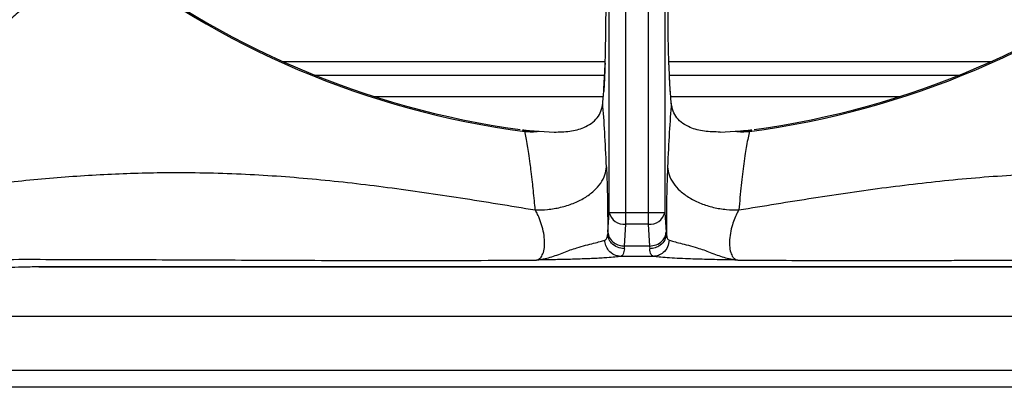
# Model space of a CAD drawing. Units: millimetres. Extents: x 0 to 420, y 0 to 297.
# Drawn here: x 63 to 78, y 182 to 188 of the extents above; entities that cross this region are included whole.
import ezdxf

# ---------------------------------------------------------------- set-up
doc = ezdxf.new("R2010")
doc.units = ezdxf.units.MM

msp = doc.modelspace()

# ---------------------------------------------------------------- linework, layer by layer
at = {"color": 7, "linetype": 'Continuous', "lineweight": 25}
for p, q in [((72.0481, 185.1189), (72.0481, 191.6355)), ((72.2978, 185.1189), (72.2978, 191.727)), ((72.6338, 191.727), (72.6338, 185.1189)), ((72.8835, 191.6355), (72.8835, 185.1189)), ((72.9518, 187.1886), (72.9442, 187.3855)), ((67.6315, 187.1762), (71.9788, 187.1762)), ((72.9527, 187.1762), (77.3, 187.1762)), ((70.745, 186.3572), (70.7799, 186.3335)), ((70.9954, 186.3345), (71.2207, 186.3237)), ((73.7109, 186.3237), (73.9362, 186.3345)), ((74.1516, 186.3335), (74.1865, 186.3572)), ((72.0286, 184.8243), (72.0481, 185.1189)), ((72.0481, 185.1189), (72.2978, 185.1189)), ((72.2978, 185.1189), (72.6338, 185.1189)), ((72.6338, 185.1189), (72.8835, 185.1189)), ((72.8835, 185.1189), (72.903, 184.8243)), ((72.2782, 184.6129), (72.2978, 184.9403)), ((72.6338, 184.9403), (72.2978, 184.9403)), ((72.6338, 184.9403), (72.6533, 184.6129)), ((72.0286, 184.8243), (72.026, 184.7955)), ((72.9056, 184.7956), (72.903, 184.8243)), ((72.2756, 184.5746), (72.2782, 184.6129)), ((72.6533, 184.6129), (72.2782, 184.6129)), ((72.6533, 184.6129), (72.6559, 184.5748)), ((72.7106, 184.4596), (72.221, 184.4596)), ((63.4876, 184.3004), (81.444, 184.3004)), ((81.4417, 184.3008), (63.4899, 184.3008)), ((86.6287, 183.5562), (58.3028, 183.5562)), ((144.9158, 182.7462), (60.0158, 182.7462)), ((147.4658, 182.4962), (57.4658, 182.4962))]:
    msp.add_line(p, q, dxfattribs=at)
at = {"color": 8, "linetype": 'Continuous', "lineweight": 25}
for p, q in [((71.9871, 187.3762), (67.1601, 187.3762)), ((77.7714, 187.3762), (72.9445, 187.3762)), ((68.5217, 186.8562), (71.9591, 186.8562)), ((72.9725, 186.8562), (76.4098, 186.8562))]:
    msp.add_line(p, q, dxfattribs=at)
at = {"color": 7, "linetype": 'Continuous', "lineweight": 25}
for centre, radius, start, end in [((72.4658, 199.2262), 13.0025, 231.41098, 262.55026), ((72.4658, 199.2262), 12.9835, 231.5457, 262.22787), ((72.4658, 199.2262), 13.0025, 277.44974, 308.58902), ((72.4658, 199.2262), 12.9835, 277.77119, 308.45377), ((70.8828, 187.3961), 1.0676, 264.47062, 276.05428), ((74.0488, 187.3961), 1.0676, 263.94678, 275.52938), ((72.2756, 185.1731), 0.2339, 193.41026, 275.43369), ((72.656, 185.1731), 0.2339, 264.56631, 346.58974)]:
    msp.add_arc(centre, radius, start, end, dxfattribs=at)
for points, knots in [([(64.3557, 189.0629), (64.3353, 189.0492), (64.2918, 189.02), (64.2133, 188.9642), (64.1178, 188.8935), (63.9999, 188.803), (63.8614, 188.6931), (63.704, 188.5649), (63.5313, 188.4203), (63.3466, 188.2624), (63.1567, 188.0968), (62.929, 187.8949), (62.6591, 187.6516), (62.4436, 187.4521), (62.3378, 187.3542)], [0, 0, 0, 0, 0.0525174, 0.1118268, 0.1779315, 0.2508356, 0.3343638, 0.4168514, 0.5005176, 0.5899468, 0.6733609, 0.7507544, 0.8776741, 1, 1, 1, 1]), ([(71.9865, 187.3546), (71.9842, 187.2952), (71.9817, 187.2347), (71.9752, 187.0695), (71.9699, 186.9916), (71.9646, 186.9145)], [0, 0, 0, 0, 0.3600389, 0.3666667, 1, 1, 1, 1]), ([(71.9513, 186.7587), (71.9578, 186.8281), (71.9682, 186.9393), (71.9759, 187.1116), (71.9788, 187.1763)], [0, 0, 0, 0, 0.6242553, 1, 1, 1, 1]), ([(72.967, 186.9126), (72.9621, 186.9844), (72.9565, 187.0656), (72.9523, 187.1758), (72.9518, 187.1886)], [0, 0, 0, 0, 0.8838311, 1, 1, 1, 1]), ([(72.9802, 186.7587), (72.9738, 186.8276), (72.9631, 186.9415), (72.9552, 187.1186), (72.9521, 187.1886)], [0, 0, 0, 0, 0.6048719, 1, 1, 1, 1]), ([(71.2207, 186.3237), (71.3008, 186.3251), (71.4634, 186.3281), (71.6464, 186.3767), (71.7823, 186.449), (71.8703, 186.5312), (71.9325, 186.6334), (71.945, 186.7164), (71.9513, 186.7587)], [0, 0, 0, 0, 0.2200552, 0.4465391, 0.5887525, 0.7341644, 0.8647151, 1, 1, 1, 1]), ([(72.0077, 185.8008), (71.9992, 185.9794), (71.9822, 186.3371), (71.9616, 186.618), (71.9513, 186.7587)], [0, 0, 0, 0, 0.49907116, 1, 1, 1, 1]), ([(72.9802, 186.7587), (72.9699, 186.6179), (72.9493, 186.3369), (72.9323, 185.9789), (72.9238, 185.8003)], [0, 0, 0, 0, 0.5009308, 1, 1, 1, 1]), ([(73.7109, 186.3237), (73.6308, 186.3251), (73.4682, 186.328), (73.2852, 186.3767), (73.1492, 186.449), (73.0613, 186.5312), (72.999, 186.6334), (72.9866, 186.7164), (72.9802, 186.7587)], [0, 0, 0, 0, 0.2200502, 0.446529, 0.588744, 0.7341576, 0.8647115, 1, 1, 1, 1]), ([(70.745, 186.3572), (70.7649, 186.3549), (70.8188, 186.3487), (70.9002, 186.3419), (70.9636, 186.3369), (70.9954, 186.3345)], [0, 0, 0, 0, 0.2260846, 0.6126542, 1, 1, 1, 1]), ([(70.9391, 185.1554), (70.9348, 185.2018), (70.9255, 185.3015), (70.9114, 185.4406), (70.8953, 185.5878), (70.8792, 185.7229), (70.8604, 185.8666), (70.8417, 185.9968), (70.8208, 186.1262), (70.8005, 186.2382), (70.7866, 186.3026), (70.7799, 186.3335)], [0, 0, 0, 0, 0.08987018, 0.19303493, 0.28483224, 0.40564348, 0.50077069, 0.6353596, 0.74977833, 0.88024257, 1, 1, 1, 1]), ([(73.9362, 186.3345), (73.9723, 186.3373), (74.0312, 186.3419), (74.113, 186.3489), (74.1619, 186.3544), (74.1865, 186.3572)], [0, 0, 0, 0, 0.441539, 0.7189756, 1, 1, 1, 1]), ([(74.1516, 186.3335), (74.145, 186.3026), (74.1311, 186.2382), (74.1108, 186.1262), (74.0898, 185.9967), (74.0626, 185.8072), (74.0289, 185.5349), (74.0046, 185.2814), (73.9925, 185.155)], [0, 0, 0, 0, 0.1197871, 0.2502896, 0.364731, 0.4993656, 0.750469, 1, 1, 1, 1]), ([(70.9391, 185.1554), (71.0011, 185.1564), (71.129, 185.1584), (71.3221, 185.1919), (71.5103, 185.2501), (71.6808, 185.334), (71.8219, 185.4383), (71.9248, 185.5559), (71.9899, 185.6783), (72.0019, 185.7608), (72.0077, 185.8008)], [0, 0, 0, 0, 0.1161856, 0.23961, 0.3683803, 0.5, 0.6316197, 0.76039, 0.8838144, 1, 1, 1, 1]), ([(72.0077, 185.8008), (72.0106, 185.7284), (72.0163, 185.5837), (72.0221, 185.3333), (72.0257, 185.0683), (72.0259, 184.8866), (72.026, 184.7955)], [0, 0, 0, 0, 0.2498255, 0.5001023, 0.749432, 1, 1, 1, 1]), ([(72.9238, 185.8002), (72.9209, 185.7279), (72.9152, 185.5833), (72.9094, 185.3331), (72.9058, 185.0683), (72.9056, 184.8867), (72.9056, 184.7956)], [0, 0, 0, 0, 0.249826, 0.5001013, 0.7494334, 1, 1, 1, 1]), ([(72.9238, 185.8003), (72.9296, 185.7603), (72.9416, 185.6777), (73.0068, 185.5554), (73.1096, 185.4378), (73.2508, 185.3336), (73.4213, 185.2496), (73.6095, 185.1914), (73.8025, 185.1579), (73.9304, 185.156), (73.9925, 185.155)], [0, 0, 0, 0, 0.1161859, 0.2396103, 0.3683805, 0.5, 0.6316195, 0.7603897, 0.8838141, 1, 1, 1, 1]), ([(59.8423, 185.0931), (59.9912, 185.1203), (60.2907, 185.175), (60.7672, 185.2568), (61.3284, 185.3479), (61.9766, 185.4447), (62.7758, 185.5483), (63.6474, 185.6379), (64.5772, 185.7), (65.558, 185.7248), (66.58, 185.7023), (67.6551, 185.6231), (68.7303, 185.4989), (69.8276, 185.3393), (70.5657, 185.2172), (70.939, 185.1555)], [0, 0, 0, 0, 0.04442378, 0.08932387, 0.13473336, 0.19934342, 0.26412837, 0.34773429, 0.43070165, 0.51210262, 0.61109395, 0.70662737, 0.80233794, 0.90000501, 1, 1, 1, 1]), ([(73.9925, 185.155), (74.3663, 185.2168), (75.1049, 185.3388), (76.2029, 185.4985), (77.2786, 185.6227), (78.3544, 185.7019), (79.3017, 185.7223), (80.1265, 185.7065), (80.8172, 185.6716), (81.518, 185.6149), (82.1521, 185.5468), (82.7137, 185.4762), (83.1987, 185.4084), (83.7673, 185.322), (84.4108, 185.2163), (84.8643, 185.134), (85.0893, 185.0931)], [0, 0, 0, 0, 0.100099, 0.1978104, 0.2935574, 0.3891681, 0.4882429, 0.5492881, 0.6107759, 0.6729093, 0.7358618, 0.7792035, 0.8225187, 0.8658327, 0.9334365, 1, 1, 1, 1]), ([(70.9553, 184.4039), (70.9721, 184.409), (71.0055, 184.4192), (71.0468, 184.4751), (71.0746, 184.5616), (71.0826, 184.6766), (71.0687, 184.8064), (71.0363, 184.9358), (70.9965, 185.0412), (70.9629, 185.1124), (70.9451, 185.1445), (70.939, 185.1555)], [0, 0, 0, 0, 0.12574407, 0.2507267, 0.37535711, 0.49991011, 0.62463536, 0.7496288, 0.8747445, 0.95726246, 1, 1, 1, 1]), ([(73.9925, 185.155), (73.9865, 185.1441), (73.9512, 185.0802), (73.9024, 184.9633), (73.8631, 184.8062), (73.8492, 184.6764), (73.8572, 184.5617), (73.8799, 184.4902), (73.9016, 184.4541), (73.9135, 184.4395), (73.9202, 184.4325), (73.9238, 184.4292), (73.9256, 184.4276), (73.9265, 184.4268), (73.927, 184.4264), (73.9272, 184.4262), (73.9273, 184.4261), (73.9274, 184.4261), (73.9274, 184.4261), (73.9274, 184.4261), (73.9275, 184.4261), (73.9275, 184.4261), (73.9275, 184.426), (73.9275, 184.426), (73.9275, 184.426), (73.9275, 184.426), (73.9278, 184.4257), (73.929, 184.4248), (73.9332, 184.4215), (73.9485, 184.4107), (73.9641, 184.4069), (73.9762, 184.4039)], [0, 0, 0, 0, 0.0426216, 0.2495178, 0.374564, 0.4993427, 0.6239491, 0.748632, 0.8070249, 0.8395339, 0.8565397, 0.8652194, 0.869602, 0.8718038, 0.8729073, 0.8734597, 0.873736, 0.8738743, 0.8739434, 0.8739779, 0.8739952, 0.8740039, 0.8740082, 0.8740103, 0.8740114, 0.8740125, 0.8743399, 0.8767966, 0.8834927, 0.9083584, 1, 1, 1, 1]), ([(72.2978, 184.9403), (72.2978, 184.9536), (72.2978, 184.9797), (72.2978, 185.0391), (72.2978, 185.0875), (72.2978, 185.1189)], [0, 0, 0, 0, 0.2709041, 0.5281979, 1, 1, 1, 1]), ([(72.6338, 185.1189), (72.6338, 185.0855), (72.6337, 185.0184), (72.6338, 184.9664), (72.6338, 184.9403)], [0, 0, 0, 0, 0.4975892, 1, 1, 1, 1]), ([(70.9553, 184.4039), (71.0242, 184.4144), (71.1582, 184.4347), (71.3608, 184.5189), (71.5929, 184.6008), (71.7847, 184.649), (71.918, 184.6817), (71.9606, 184.695), (71.9822, 184.7018)], [0, 0, 0, 0, 0.1864208, 0.3621992, 0.5246545, 0.7608353, 0.8789736, 1, 1, 1, 1]), ([(71.9822, 184.7018), (71.9937, 184.7096), (72.0168, 184.7253), (72.0229, 184.7721), (72.026, 184.7955)], [0, 0, 0, 0, 0.4999135, 1, 1, 1, 1]), ([(72.221, 184.4596), (72.1881, 184.4643), (72.1196, 184.474), (72.0408, 184.5391), (71.9932, 184.6198), (71.9858, 184.6751), (71.9822, 184.7018)], [0, 0, 0, 0, 0.2708294, 0.5622826, 0.7891688, 1, 1, 1, 1]), ([(72.2756, 184.5746), (72.2408, 184.5791), (72.1683, 184.5886), (72.0853, 184.6483), (72.036, 184.7218), (72.0292, 184.7716), (72.026, 184.7955)], [0, 0, 0, 0, 0.27057018, 0.56234954, 0.78942783, 1, 1, 1, 1]), ([(72.0286, 184.8243), (72.0338, 184.7948), (72.0447, 184.7336), (72.1122, 184.6634), (72.1951, 184.6216), (72.2512, 184.6157), (72.2782, 184.6129)], [0, 0, 0, 0, 0.2706134, 0.5623384, 0.7893847, 1, 1, 1, 1]), ([(72.6533, 184.6129), (72.6881, 184.6174), (72.7605, 184.6266), (72.8433, 184.6837), (72.8927, 184.7539), (72.8997, 184.8014), (72.903, 184.8243)], [0, 0, 0, 0, 0.2706134, 0.5623384, 0.7893847, 1, 1, 1, 1]), ([(72.9056, 184.7956), (72.9004, 184.7648), (72.8898, 184.7007), (72.8222, 184.6273), (72.7392, 184.5836), (72.683, 184.5777), (72.6559, 184.5748)], [0, 0, 0, 0, 0.2705704, 0.56234948, 0.7894276, 1, 1, 1, 1]), ([(72.9494, 184.7018), (72.9439, 184.6675), (72.9326, 184.5963), (72.8679, 184.5159), (72.7893, 184.4686), (72.7362, 184.4625), (72.7106, 184.4596)], [0, 0, 0, 0, 0.2708296, 0.5622826, 0.7891686, 1, 1, 1, 1]), ([(72.9056, 184.7956), (72.9086, 184.7722), (72.9147, 184.7254), (72.9378, 184.7096), (72.9494, 184.7018)], [0, 0, 0, 0, 0.4997331, 1, 1, 1, 1]), ([(72.9494, 184.7018), (72.971, 184.695), (73.0136, 184.6817), (73.1469, 184.649), (73.3387, 184.6009), (73.5708, 184.5189), (73.7734, 184.4348), (73.9073, 184.4144), (73.9762, 184.4039)], [0, 0, 0, 0, 0.1210248, 0.2391606, 0.4753334, 0.6377801, 0.8135578, 1, 1, 1, 1]), ([(72.2756, 184.5746), (72.2718, 184.5442), (72.2639, 184.4827), (72.2354, 184.4674), (72.221, 184.4596)], [0, 0, 0, 0, 0.4950989, 1, 1, 1, 1]), ([(72.7106, 184.4596), (72.6966, 184.467), (72.6679, 184.482), (72.66, 184.5433), (72.6559, 184.5748)], [0, 0, 0, 0, 0.4866743, 1, 1, 1, 1]), ([(60.2819, 184.387), (60.5168, 184.3918), (61.0108, 184.4019), (61.8362, 184.4104), (62.624, 184.4144), (63.3625, 184.4153), (63.9952, 184.4146), (64.6614, 184.4127), (65.3693, 184.4099), (66.134, 184.4064), (66.9299, 184.4027), (67.7181, 184.3997), (68.517, 184.3979), (69.3171, 184.3977), (70.1345, 184.3995), (70.6801, 184.4024), (70.9553, 184.4039)], [0, 0, 0, 0, 0.0702764, 0.1477359, 0.2335518, 0.2908468, 0.353649, 0.4099894, 0.4769182, 0.5516264, 0.6240986, 0.6997391, 0.7719981, 0.8470749, 0.9228496, 1, 1, 1, 1]), ([(72.221, 184.4596), (72.1949, 184.4558), (72.1423, 184.4482), (72.0319, 184.4392), (71.92, 184.4322), (71.8141, 184.4269), (71.7024, 184.4222), (71.5855, 184.4182), (71.4639, 184.4147), (71.3385, 184.4116), (71.2173, 184.409), (71.0911, 184.4065), (71.0051, 184.4048), (70.9553, 184.4039)], [0, 0, 0, 0, 0.1333874, 0.2680056, 0.3518358, 0.4367595, 0.5236449, 0.5994819, 0.6799163, 0.7653392, 0.8407311, 0.9078464, 1, 1, 1, 1]), ([(73.9762, 184.4039), (73.9202, 184.405), (73.8171, 184.4069), (73.6634, 184.41), (73.5154, 184.4134), (73.3702, 184.4174), (73.2173, 184.4226), (73.0632, 184.4293), (72.9138, 184.4381), (72.7894, 184.4482), (72.7368, 184.4558), (72.7106, 184.4596)], [0, 0, 0, 0, 0.1037065, 0.1909685, 0.2865561, 0.3848334, 0.4764172, 0.602595, 0.7319489, 0.8665755, 1, 1, 1, 1]), ([(73.9762, 184.4039), (74.1922, 184.4027), (74.624, 184.4003), (75.2645, 184.3984), (75.9035, 184.3977), (76.5272, 184.3982), (77.0523, 184.3994), (77.4807, 184.4008), (77.8351, 184.4021), (78.1725, 184.4036), (78.4892, 184.405), (78.7894, 184.4064), (79.0885, 184.4077), (79.3611, 184.409), (79.6636, 184.4103), (80.0038, 184.4117), (80.3901, 184.4131), (80.756, 184.4141), (81.121, 184.4148), (81.4904, 184.4151), (81.8542, 184.415), (82.31, 184.4141), (82.8475, 184.4118), (83.4783, 184.4066), (84.0807, 184.399), (84.4645, 184.3909), (84.6497, 184.387)], [0, 0, 0, 0, 0.0605552, 0.1210616, 0.1788402, 0.2387725, 0.294961, 0.3254191, 0.3584466, 0.3940461, 0.419803, 0.4471029, 0.4780801, 0.5035475, 0.523391, 0.56274, 0.5987265, 0.6313557, 0.6649289, 0.7005705, 0.734376, 0.7663686, 0.8277501, 0.8846342, 0.9443474, 1, 1, 1, 1]), ([(63.4899, 184.3008), (63.4457, 184.3006), (63.3581, 184.3003), (63.1963, 184.2969), (63.034, 184.2902), (62.9046, 184.2793), (62.8686, 184.2713), (62.8497, 184.2671)], [0, 0, 0, 0, 0.1343047, 0.2663096, 0.5236579, 0.7501196, 1, 1, 1, 1])]:
    msp.add_open_spline(points, degree=3, knots=knots, dxfattribs=at)
at = {"color": 8, "linetype": 'Continuous', "lineweight": 25}
for points, knots in [([(71.9788, 187.1763), (71.981, 187.2189), (71.9887, 187.3668), (71.9974, 187.697), (71.9997, 187.9922), (72.0009, 188.1405)], [0, 0, 0, 0, 0.1672782, 0.5817287, 1, 1, 1, 1]), ([(72.9521, 187.1886), (72.9501, 187.227), (72.9427, 187.3707), (72.9342, 187.6958), (72.9318, 187.9914), (72.9307, 188.1405)], [0, 0, 0, 0, 0.1529358, 0.5727525, 1, 1, 1, 1])]:
    msp.add_open_spline(points, degree=3, knots=knots, dxfattribs=at)

doc.saveas('drawing.dxf')
